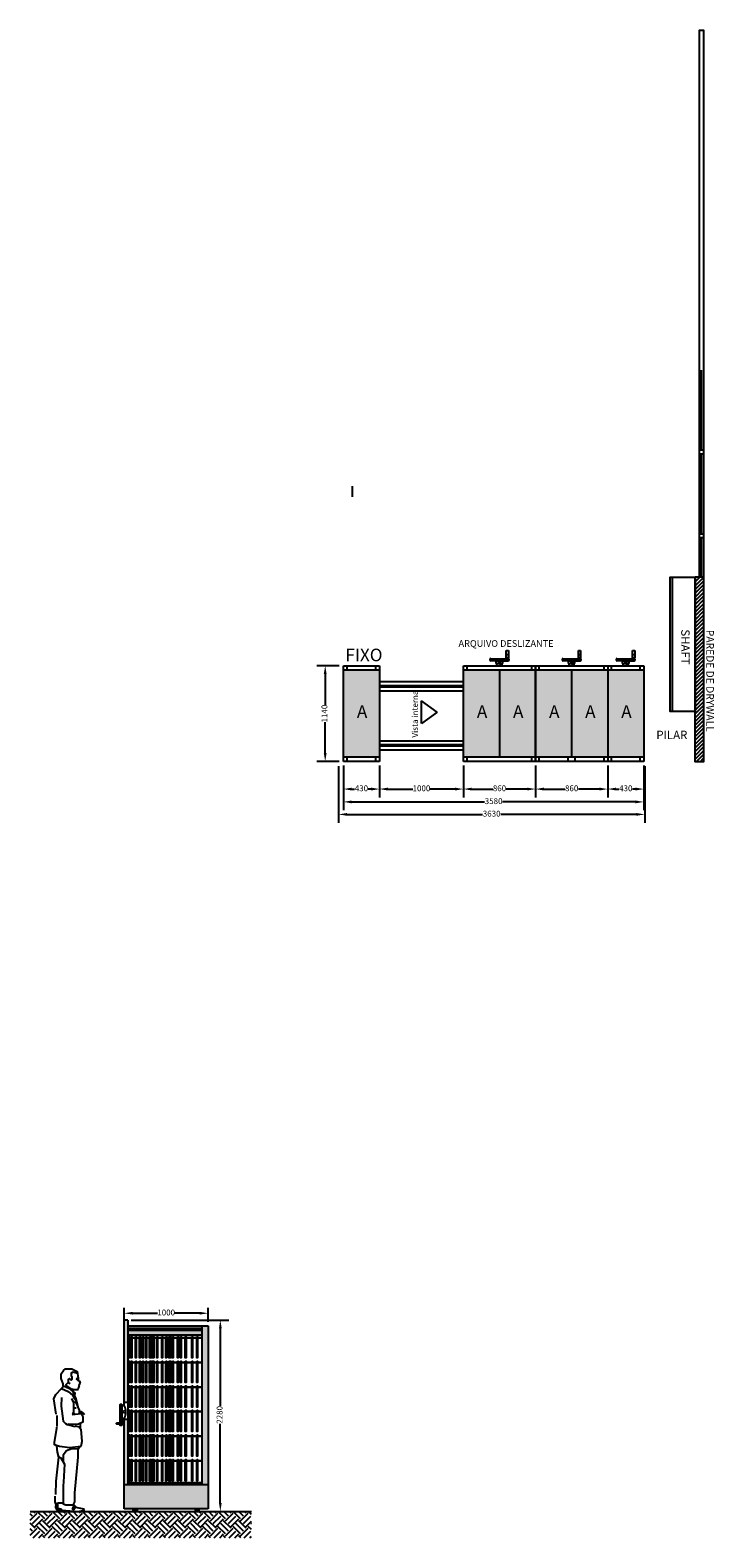
# Model space of a CAD drawing. Units: millimetres. Extents: x 770 to 936, y 401 to 476.
import ezdxf

# ---------------------------------------------------------------- set-up
doc = ezdxf.new("R2010")
doc.units = ezdxf.units.MM
for name, color, linetype in [('8', 9, 'Continuous'), ('arq-paredes', 4, 'Continuous'), ('BASE', 8, 'Continuous'), ('divisórias', 2, 'Continuous'), ('LAYOUT-IMPORTAÇÃO', 10, 'Continuous'), ('MET_SUP_CONTORNO', 160, 'Continuous')]:
    doc.layers.add(name, color=color, linetype=linetype)
doc.styles.add('Arial', font='arial.ttf')

msp = doc.modelspace()

# ---------------------------------------------------------------- hatches: boundary and pattern name
h = msp.add_hatch(color=42)
h.paths.add_polyline_path([(776.18, 411.439), (775.75, 411.439), (775.75, 410.401), (776.18, 410.401)])
h.paths.add_polyline_path([(776.61, 411.439), (776.18, 411.439), (776.18, 410.401), (776.61, 410.401)])
h.paths.add_polyline_path([(777.04, 411.439), (776.61, 411.439), (776.61, 410.401), (777.04, 410.401)])
h.paths.add_polyline_path([(775.75, 411.439), (775.32, 411.439), (775.32, 410.401), (775.75, 410.401)])
h.paths.add_polyline_path([(775.32, 411.439), (774.89, 411.439), (774.89, 410.401), (775.32, 410.401)])
h.paths.add_polyline_path([(773.89, 411.439), (773.46, 411.439), (773.46, 410.401), (773.89, 410.401)])
h = msp.add_hatch(color=42)
h.paths.add_polyline_path([(771.848, 403.626), (771.771, 403.626), (771.771, 401.736), (771.848, 401.736)])
h.paths.add_polyline_path([(771.771, 403.575), (770.89, 403.575), (770.89, 403.519), (771.771, 403.519)])
h.paths.add_polyline_path([(771.848, 401.736), (770.848, 401.736), (770.848, 401.446), (771.848, 401.446)])
h.paths.add_polyline_path([(770.89, 402.514), (770.848, 402.514), (770.848, 401.736), (770.89, 401.736)])
h.paths.add_polyline_path([(770.89, 403.696), (770.848, 403.696), (770.848, 403.676), (770.848, 402.717), (770.89, 402.717)])
h = msp.add_hatch()
h.set_pattern_fill('EARTH', color=256, scale=0.02, angle=45, style=0)
h.paths.add_polyline_path([(772.363, 401.416), (770.302, 401.416), (770.302, 401.416), (770.302, 401.416), (769.727, 401.416), (769.727, 401.102), (772.363, 401.102)])
at = {"layer": 'BASE'}
h = msp.add_hatch(dxfattribs=at)
h.set_pattern_fill('ANSI31', color=256, scale=0.01, style=0)
h.set_pattern_definition([(45, (-119.23061, 0), (-0.0224506403, 0.0224506403), [])])
h.paths.add_polyline_path([(777.752, 412.545), (777.652, 412.545), (777.652, 410.345), (777.752, 410.345)])

# ---------------------------------------------------------------- linework, layer by layer
for p, q in [((773.41, 411.49), (773.143, 411.49)), ((773.243, 411.39), (773.243, 411.024)), ((774.392, 410.802), (774.392, 411.072)), ((774.579, 410.937), (774.392, 411.072)), ((774.579, 410.937), (774.392, 410.802)), ((773.243, 410.45), (773.243, 410.816)), ((773.41, 410.35), (773.143, 410.35)), ((773.402, 410.295), (773.402, 409.619)), ((773.46, 410.3), (773.46, 409.768)), ((773.46, 410.3), (773.46, 409.921)), ((773.89, 410.3), (773.89, 409.921)), ((773.89, 410.3), (773.89, 409.921)), ((774.89, 410.3), (774.89, 409.921)), ((774.89, 410.3), (774.89, 409.921)), ((775.75, 410.3), (775.75, 409.921)), ((775.75, 410.3), (775.75, 409.921)), ((776.61, 410.3), (776.61, 409.921)), ((776.61, 410.3), (776.61, 409.921)), ((777.04, 410.3), (777.04, 409.768)), ((777.04, 410.295), (777.04, 409.921)), ((777.052, 410.295), (777.052, 409.619)), ((773.56, 410.021), (773.593, 410.021)), ((773.79, 410.021), (773.756, 410.021)), ((773.99, 410.021), (774.286, 410.021)), ((774.79, 410.021), (774.494, 410.021)), ((774.99, 410.021), (775.24, 410.021)), ((775.65, 410.021), (775.4, 410.021)), ((775.85, 410.021), (776.1, 410.021)), ((776.51, 410.021), (776.26, 410.021)), ((776.71, 410.021), (776.743, 410.021)), ((776.94, 410.021), (776.906, 410.021)), ((773.56, 409.868), (775.142, 409.868)), ((776.94, 409.868), (775.357, 409.868)), ((773.502, 409.719), (775.119, 409.719)), ((776.952, 409.719), (775.335, 409.719)), ((770.848, 403.676), (770.848, 403.84)), ((770.948, 403.777), (771.244, 403.777)), ((771.748, 403.777), (771.452, 403.777)), ((771.848, 403.676), (771.848, 403.84)), ((770.93, 403.696), (772.093, 403.696)), ((771.993, 403.596), (771.993, 402.675)), ((771.993, 401.516), (771.993, 402.46)), ((770.269, 401.467), (770.367, 401.449)), ((771.873, 401.416), (772.093, 401.416))]:
    msp.add_line(p, q)
for points in [[(773.226, 411.39), (773.26, 411.39), (773.243, 411.49)], [(773.226, 410.45), (773.26, 410.45), (773.243, 410.35)], [(773.56, 410.038), (773.56, 410.004), (773.46, 410.021)], [(773.79, 410.038), (773.79, 410.004), (773.89, 410.021)], [(773.99, 410.038), (773.99, 410.004), (773.89, 410.021)], [(774.79, 410.038), (774.79, 410.004), (774.89, 410.021)], [(774.99, 410.038), (774.99, 410.004), (774.89, 410.021)], [(775.65, 410.038), (775.65, 410.004), (775.75, 410.021)], [(775.85, 410.038), (775.85, 410.004), (775.75, 410.021)], [(776.51, 410.038), (776.51, 410.004), (776.61, 410.021)], [(776.71, 410.038), (776.71, 410.004), (776.61, 410.021)], [(776.94, 410.038), (776.94, 410.004), (777.04, 410.021)], [(773.56, 409.885), (773.56, 409.851), (773.46, 409.868)], [(776.94, 409.885), (776.94, 409.851), (777.04, 409.868)], [(773.502, 409.736), (773.502, 409.703), (773.402, 409.719)], [(776.952, 409.736), (776.952, 409.703), (777.052, 409.719)], [(770.948, 403.794), (770.948, 403.761), (770.848, 403.777)], [(771.748, 403.794), (771.748, 403.761), (771.848, 403.777)], [(771.977, 403.596), (772.01, 403.596), (771.993, 403.696)], [(771.977, 401.516), (772.01, 401.516), (771.993, 401.416)]]:
    msp.add_solid(points)
at = {"layer": '8', "linetype": 'Continuous'}
for points in [[(770.122, 402.912), (770.119, 402.937), (770.095, 402.999), (770.095, 403.055), (770.126, 403.096), (770.149, 403.117), (770.224, 403.116), (770.288, 403.083), (770.301, 403.005), (770.298, 402.983)], [(770.122, 402.912), (770.119, 402.937), (770.095, 402.999), (770.095, 403.055), (770.126, 403.096), (770.149, 403.117), (770.224, 403.116), (770.288, 403.083), (770.301, 403.005), (770.298, 402.983)], [(770.122, 402.912), (770.119, 402.937), (770.095, 402.999), (770.095, 403.055), (770.126, 403.096), (770.149, 403.117), (770.224, 403.116), (770.288, 403.083), (770.301, 403.005), (770.298, 402.983)], [(770.122, 402.912), (770.119, 402.937), (770.095, 402.999), (770.095, 403.055), (770.126, 403.096), (770.149, 403.117), (770.224, 403.116), (770.288, 403.083), (770.301, 403.005), (770.298, 402.983)], [(770.122, 402.912), (770.119, 402.937), (770.095, 402.999), (770.095, 403.055), (770.126, 403.096), (770.149, 403.117), (770.224, 403.116), (770.288, 403.083), (770.301, 403.005), (770.298, 402.983)], [(770.291, 403.061), (770.235, 403.075), (770.215, 403.064), (770.215, 403.037), (770.225, 403.025), (770.224, 402.989), (770.217, 402.981), (770.195, 403), (770.18, 402.987), (770.179, 402.953)], [(770.291, 403.061), (770.235, 403.075), (770.215, 403.064), (770.215, 403.037), (770.225, 403.025), (770.224, 402.989), (770.217, 402.981), (770.195, 403), (770.18, 402.987), (770.179, 402.953)], [(770.291, 403.061), (770.235, 403.075), (770.215, 403.064), (770.215, 403.037), (770.225, 403.025), (770.224, 402.989), (770.217, 402.981), (770.195, 403), (770.18, 402.987), (770.179, 402.953)], [(770.298, 403.002), (770.284, 403), (770.284, 402.994)], [(770.298, 403.002), (770.284, 403), (770.284, 402.994)], [(770.298, 403.002), (770.284, 403), (770.284, 402.994)], [(770.037, 402.575), (770.011, 402.759), (770.031, 402.809), (770.102, 402.881), (770.18, 402.844), (770.232, 402.802), (770.252, 402.807), (770.257, 402.804)], [(770.037, 402.575), (770.011, 402.759), (770.031, 402.809), (770.102, 402.881), (770.18, 402.844), (770.232, 402.802), (770.252, 402.807), (770.257, 402.804)], [(770.037, 402.575), (770.011, 402.759), (770.031, 402.809), (770.102, 402.881), (770.18, 402.844), (770.232, 402.802), (770.252, 402.807), (770.257, 402.804)], [(770.037, 402.575), (770.011, 402.759), (770.031, 402.809), (770.102, 402.881), (770.18, 402.844), (770.232, 402.802), (770.252, 402.807), (770.257, 402.804)], [(770.037, 402.575), (770.011, 402.759), (770.031, 402.809), (770.102, 402.881), (770.18, 402.844), (770.232, 402.802), (770.252, 402.807), (770.257, 402.804)], [(770.037, 402.575), (770.011, 402.759), (770.031, 402.809), (770.102, 402.881), (770.18, 402.844), (770.232, 402.802), (770.252, 402.807), (770.257, 402.804)], [(770.037, 402.575), (770.011, 402.759), (770.031, 402.809), (770.102, 402.881), (770.18, 402.844), (770.232, 402.802), (770.252, 402.807), (770.257, 402.804)], [(770.037, 402.575), (770.011, 402.759), (770.031, 402.809), (770.102, 402.881), (770.18, 402.844), (770.232, 402.802), (770.252, 402.807), (770.257, 402.804)], [(770.037, 402.575), (770.011, 402.759), (770.031, 402.809), (770.102, 402.881), (770.18, 402.844), (770.232, 402.802), (770.252, 402.807), (770.257, 402.804)], [(770.037, 402.575), (770.011, 402.759), (770.031, 402.809), (770.102, 402.881), (770.18, 402.844), (770.232, 402.802), (770.252, 402.807), (770.257, 402.804)], [(770.102, 402.881), (770.124, 402.912), (770.188, 402.886), (770.235, 402.844), (770.258, 402.829), (770.257, 402.79)], [(770.102, 402.881), (770.124, 402.912), (770.188, 402.886), (770.235, 402.844), (770.258, 402.829), (770.257, 402.79)], [(770.102, 402.881), (770.124, 402.912), (770.188, 402.886), (770.235, 402.844), (770.258, 402.829), (770.257, 402.79)], [(770.102, 402.881), (770.124, 402.912), (770.188, 402.886), (770.235, 402.844), (770.258, 402.829), (770.257, 402.79)], [(770.298, 402.918), (770.312, 402.91), (770.3, 402.885), (770.297, 402.864), (770.25, 402.864), (770.225, 402.872), (770.164, 402.914), (770.152, 402.925), (770.178, 402.953), (770.203, 402.942)], [(770.298, 402.918), (770.312, 402.91), (770.3, 402.885), (770.297, 402.864), (770.25, 402.864), (770.225, 402.872), (770.164, 402.914), (770.152, 402.925), (770.178, 402.953), (770.203, 402.942)], [(770.298, 402.918), (770.312, 402.91), (770.3, 402.885), (770.297, 402.864), (770.25, 402.864), (770.225, 402.872), (770.164, 402.914), (770.152, 402.925), (770.178, 402.953), (770.203, 402.942)], [(770.298, 402.918), (770.312, 402.91), (770.3, 402.885), (770.297, 402.864), (770.25, 402.864), (770.225, 402.872), (770.164, 402.914), (770.152, 402.925), (770.178, 402.953), (770.203, 402.942)], [(770.23, 402.866), (770.241, 402.83), (770.246, 402.81)], [(770.23, 402.866), (770.241, 402.83), (770.246, 402.81)], [(770.296, 402.991), (770.279, 402.991), (770.295, 402.98), (770.312, 402.971), (770.323, 402.952), (770.315, 402.935), (770.306, 402.918)], [(770.296, 402.991), (770.279, 402.991), (770.295, 402.98), (770.312, 402.971), (770.323, 402.952), (770.315, 402.935), (770.306, 402.918)], [(770.296, 402.991), (770.279, 402.991), (770.295, 402.98), (770.312, 402.971), (770.323, 402.952), (770.315, 402.935), (770.306, 402.918)], [(770.296, 402.991), (770.279, 402.991), (770.295, 402.98), (770.312, 402.971), (770.323, 402.952), (770.315, 402.935), (770.306, 402.918)], [(770.099, 402.772), (770.098, 402.672), (770.12, 402.49), (770.148, 402.462), (770.167, 402.453)], [(770.221, 402.763), (770.244, 402.712), (770.245, 402.628), (770.245, 402.589), (770.261, 402.572)], [(770.221, 402.763), (770.244, 402.712), (770.245, 402.628), (770.245, 402.589), (770.261, 402.572)], [(770.232, 402.802), (770.251, 402.762), (770.265, 402.751)], [(770.232, 402.802), (770.251, 402.762), (770.265, 402.751)], [(770.248, 402.652), (770.275, 402.652)], [(770.248, 402.652), (770.275, 402.652)], [(770.257, 402.793), (770.271, 402.762), (770.268, 402.74), (770.271, 402.726), (770.265, 402.723)], [(770.257, 402.793), (770.271, 402.762), (770.268, 402.74), (770.271, 402.726), (770.265, 402.723)], [(770.257, 402.793), (770.271, 402.762), (770.268, 402.74), (770.271, 402.726), (770.265, 402.723)], [(770.257, 402.793), (770.271, 402.762), (770.268, 402.74), (770.271, 402.726), (770.265, 402.723)], [(770.257, 402.793), (770.271, 402.762), (770.268, 402.74), (770.271, 402.726), (770.265, 402.723)], [(770.257, 402.793), (770.271, 402.762), (770.268, 402.74), (770.271, 402.726), (770.265, 402.723)], [(770.257, 402.793), (770.271, 402.762), (770.268, 402.74), (770.271, 402.726), (770.265, 402.723)], [(770.257, 402.793), (770.271, 402.762), (770.268, 402.74), (770.271, 402.726), (770.265, 402.723)], [(770.257, 402.793), (770.271, 402.762), (770.268, 402.74), (770.271, 402.726), (770.265, 402.723)], [(770.257, 402.793), (770.271, 402.762), (770.268, 402.74), (770.271, 402.726), (770.265, 402.723)], [(770.257, 402.793), (770.271, 402.762), (770.268, 402.74), (770.271, 402.726), (770.265, 402.723)], [(770.257, 402.793), (770.271, 402.762), (770.268, 402.74), (770.271, 402.726), (770.265, 402.723)], [(770.257, 402.793), (770.271, 402.762), (770.268, 402.74), (770.271, 402.726), (770.265, 402.723)], [(770.257, 402.793), (770.271, 402.762), (770.268, 402.74), (770.271, 402.726), (770.265, 402.723)], [(770.257, 402.793), (770.271, 402.762), (770.268, 402.74), (770.271, 402.726), (770.265, 402.723)], [(770.257, 402.793), (770.271, 402.762), (770.268, 402.74), (770.271, 402.726), (770.265, 402.723)], [(770.257, 402.793), (770.271, 402.762), (770.268, 402.74), (770.271, 402.726), (770.265, 402.723)], [(770.257, 402.793), (770.271, 402.762), (770.268, 402.74), (770.271, 402.726), (770.265, 402.723)], [(770.257, 402.793), (770.271, 402.762), (770.268, 402.74), (770.271, 402.726), (770.265, 402.723)], [(770.257, 402.793), (770.271, 402.762), (770.268, 402.74), (770.271, 402.726), (770.265, 402.723)], [(770.257, 402.793), (770.271, 402.762), (770.268, 402.74), (770.271, 402.726), (770.265, 402.723)], [(770.257, 402.793), (770.271, 402.762), (770.268, 402.74), (770.271, 402.726), (770.265, 402.723)], [(770.257, 402.793), (770.271, 402.762), (770.268, 402.74), (770.271, 402.726), (770.265, 402.723)], [(770.257, 402.793), (770.271, 402.762), (770.268, 402.74), (770.271, 402.726), (770.265, 402.723)], [(770.257, 402.793), (770.271, 402.762), (770.268, 402.74), (770.271, 402.726), (770.265, 402.723)], [(770.257, 402.793), (770.271, 402.762), (770.268, 402.74), (770.271, 402.726), (770.265, 402.723)], [(770.257, 402.793), (770.271, 402.762), (770.268, 402.74), (770.271, 402.726), (770.265, 402.723)], [(770.257, 402.793), (770.271, 402.762), (770.268, 402.74), (770.271, 402.726), (770.265, 402.723)], [(770.257, 402.793), (770.271, 402.762), (770.268, 402.74), (770.271, 402.726), (770.265, 402.723)], [(770.257, 402.793), (770.271, 402.762), (770.268, 402.74), (770.271, 402.726), (770.265, 402.723)], [(770.259, 402.729), (770.273, 402.715)], [(770.259, 402.729), (770.273, 402.715)], [(770.259, 402.729), (770.273, 402.715)], [(770.259, 402.729), (770.273, 402.715)], [(770.271, 402.762), (770.29, 402.678)], [(770.271, 402.762), (770.29, 402.678)], [(770.279, 402.726), (770.276, 402.706), (770.295, 402.664)], [(770.279, 402.726), (770.276, 402.706), (770.295, 402.664)], [(770.292, 402.667), (770.31, 402.622), (770.31, 402.583)], [(770.148, 402.462), (770.17, 402.453), (770.262, 402.427), (770.273, 402.438), (770.312, 402.424), (770.329, 402.396), (770.344, 402.25), (770.332, 402.189), (770.201, 402.173), (770.078, 402.189), (770.018, 402.209), (770.019, 402.237), (770.044, 402.41), (770.044, 402.421)], [(770.148, 402.462), (770.17, 402.453), (770.262, 402.427), (770.273, 402.438), (770.312, 402.424), (770.329, 402.396), (770.344, 402.25), (770.332, 402.189), (770.201, 402.173), (770.078, 402.189), (770.018, 402.209), (770.019, 402.237), (770.044, 402.41), (770.044, 402.421)], [(770.044, 402.561), (770.043, 402.429)], [(770.044, 402.561), (770.043, 402.429)], [(770.044, 402.561), (770.043, 402.429)], [(770.044, 402.561), (770.043, 402.429)], [(770.227, 402.57), (770.336, 402.583), (770.354, 402.543), (770.353, 402.479), (770.304, 402.456), (770.215, 402.453), (770.181, 402.454)], [(770.244, 402.595), (770.236, 402.584), (770.233, 402.573)], [(770.244, 402.595), (770.236, 402.584), (770.233, 402.573)], [(770.244, 402.595), (770.236, 402.584), (770.233, 402.573)], [(770.336, 402.583), (770.339, 402.604), (770.311, 402.604)], [(770.336, 402.583), (770.339, 402.604), (770.311, 402.604)], [(770.336, 402.583), (770.339, 402.604), (770.311, 402.604)], [(770.336, 402.583), (770.339, 402.604), (770.311, 402.604)], [(770.336, 402.583), (770.339, 402.604), (770.311, 402.604)], [(770.324, 402.463), (770.323, 402.41)], [(770.342, 402.597), (770.361, 402.583), (770.37, 402.566)], [(770.039, 402.197), (770.05, 402.122), (770.063, 402.063), (770.031, 401.778), (770.029, 401.617)], [(770.299, 402.16), (770.223, 402.161), (770.161, 402.138), (770.122, 402.088), (770.121, 402.009)], [(770.313, 402.184), (770.297, 402.153), (770.296, 402.061), (770.256, 401.64), (770.255, 401.529), (770.245, 401.506), (770.239, 401.498)], [(770.313, 402.184), (770.297, 402.153), (770.296, 402.061), (770.256, 401.64), (770.255, 401.529), (770.245, 401.506), (770.239, 401.498)], [(770.066, 402.071), (770.094, 402.054), (770.135, 401.979), (770.124, 401.764), (770.121, 401.726), (770.119, 401.508), (770.152, 401.495), (770.242, 401.494), (770.247, 401.49)], [(770.066, 402.071), (770.094, 402.054), (770.135, 401.979), (770.124, 401.764), (770.121, 401.726), (770.119, 401.508), (770.152, 401.495), (770.242, 401.494), (770.247, 401.49)], [(770.066, 402.071), (770.094, 402.054), (770.135, 401.979), (770.124, 401.764), (770.121, 401.726), (770.119, 401.508), (770.152, 401.495), (770.242, 401.494), (770.247, 401.49)], [(770.066, 402.071), (770.094, 402.054), (770.135, 401.979), (770.124, 401.764), (770.121, 401.726), (770.119, 401.508), (770.152, 401.495), (770.242, 401.494), (770.247, 401.49)], [(770.021, 401.598), (770.02, 401.525), (770.031, 401.508), (770.03, 401.467), (770.04, 401.44), (770.099, 401.439), (770.11, 401.421), (770.188, 401.42), (770.188, 401.423)], [(770.021, 401.598), (770.02, 401.525), (770.031, 401.508), (770.03, 401.467), (770.04, 401.44), (770.099, 401.439), (770.11, 401.421), (770.188, 401.42), (770.188, 401.423)], [(770.021, 401.598), (770.02, 401.525), (770.031, 401.508), (770.03, 401.467), (770.04, 401.44), (770.099, 401.439), (770.11, 401.421), (770.188, 401.42), (770.188, 401.423)], [(770.021, 401.598), (770.02, 401.525), (770.031, 401.508), (770.03, 401.467), (770.04, 401.44), (770.099, 401.439), (770.11, 401.421), (770.188, 401.42), (770.188, 401.423)], [(770.032, 401.511), (770.052, 401.514), (770.054, 401.494), (770.054, 401.461)], [(770.032, 401.461), (770.093, 401.449), (770.093, 401.441)], [(770.113, 401.515), (770.063, 401.515), (770.06, 401.514)], [(770.113, 401.515), (770.063, 401.515), (770.06, 401.514)], [(770.113, 401.515), (770.063, 401.515), (770.06, 401.514)], [(770.113, 401.515), (770.063, 401.515), (770.06, 401.514)], [(770.113, 401.515), (770.063, 401.515), (770.06, 401.514)], [(770.113, 401.515), (770.063, 401.515), (770.06, 401.514)], [(770.101, 401.43), (770.302, 401.416), (770.37, 401.433), (770.367, 401.449)], [(770.101, 401.43), (770.302, 401.416), (770.37, 401.433), (770.367, 401.449)], [(770.101, 401.43), (770.302, 401.416), (770.37, 401.433), (770.367, 401.449)], [(770.101, 401.43), (770.302, 401.416), (770.37, 401.433), (770.367, 401.449)], [(770.101, 401.43), (770.302, 401.416), (770.37, 401.433), (770.367, 401.449)], [(770.269, 401.467), (770.247, 401.478), (770.253, 401.49), (770.272, 401.47), (770.249, 401.434), (770.233, 401.448), (770.247, 401.476)], [(770.269, 401.467), (770.247, 401.478), (770.253, 401.49), (770.272, 401.47), (770.249, 401.434), (770.233, 401.448), (770.247, 401.476)], [(770.241, 401.465), (770.264, 401.456)], [(770.241, 401.465), (770.264, 401.456)], [(770.241, 401.465), (770.264, 401.456)], [(770.241, 401.465), (770.264, 401.456)], [(770.241, 401.465), (770.264, 401.456)]]:
    msp.add_lwpolyline(points, dxfattribs=at)
at = {"layer": 'arq-paredes'}
for p, q in [((775.401, 411.574), (775.401, 411.671)), ((775.401, 411.671), (775.427, 411.671)), ((775.401, 411.623), (775.427, 411.623)), ((775.427, 411.671), (775.427, 411.584)), ((776.261, 411.574), (776.261, 411.671)), ((776.261, 411.671), (776.287, 411.671)), ((776.261, 411.623), (776.287, 411.623)), ((776.287, 411.671), (776.287, 411.584)), ((776.906, 411.574), (776.906, 411.671)), ((776.906, 411.671), (776.932, 411.671)), ((776.906, 411.623), (776.932, 411.623)), ((776.932, 411.671), (776.932, 411.584)), ((773.46, 410.35), (773.46, 411.49)), ((773.46, 411.49), (773.89, 411.49)), ((773.89, 411.439), (773.46, 411.439)), ((773.503, 411.439), (773.503, 411.49)), ((773.847, 411.439), (773.847, 411.49)), ((773.89, 411.49), (773.89, 410.35)), ((774.89, 410.35), (774.89, 411.49)), ((774.89, 411.49), (775.32, 411.49)), ((775.32, 411.439), (774.89, 411.439)), ((774.933, 411.439), (774.933, 411.49)), ((775.219, 411.574), (775.421, 411.574)), ((775.281, 411.549), (775.219, 411.549)), ((775.281, 411.516), (775.281, 411.549)), ((775.281, 411.549), (775.359, 411.549)), ((775.289, 411.516), (775.281, 411.516)), ((775.289, 411.49), (775.289, 411.516)), ((775.289, 411.516), (775.35, 411.516)), ((775.289, 411.49), (775.32, 411.49)), ((775.31, 411.549), (775.31, 411.529)), ((775.31, 411.529), (775.32, 411.529)), ((775.33, 411.529), (775.32, 411.529)), ((775.32, 411.49), (775.75, 411.49)), ((775.35, 411.49), (775.32, 411.49)), ((775.75, 411.439), (775.32, 411.439)), ((775.32, 411.439), (775.32, 410.401)), ((775.33, 411.549), (775.33, 411.529)), ((775.35, 411.49), (775.35, 411.516)), ((775.35, 411.516), (775.359, 411.516)), ((775.359, 411.516), (775.359, 411.549)), ((775.359, 411.549), (775.421, 411.549)), ((775.427, 411.584), (775.401, 411.584)), ((775.414, 411.574), (775.414, 411.584)), ((775.707, 411.439), (775.707, 411.49)), ((775.75, 411.49), (775.75, 410.35)), ((775.75, 410.35), (775.75, 411.49)), ((775.75, 411.49), (776.18, 411.49)), ((776.18, 411.439), (775.75, 411.439)), ((775.793, 411.439), (775.793, 411.49)), ((776.079, 411.574), (776.281, 411.574)), ((776.141, 411.549), (776.079, 411.549)), ((776.141, 411.516), (776.141, 411.549)), ((776.141, 411.549), (776.219, 411.549)), ((776.149, 411.516), (776.141, 411.516)), ((776.149, 411.49), (776.149, 411.516)), ((776.149, 411.516), (776.21, 411.516)), ((776.149, 411.49), (776.18, 411.49)), ((776.17, 411.549), (776.17, 411.529)), ((776.17, 411.529), (776.18, 411.529)), ((776.19, 411.529), (776.18, 411.529)), ((776.18, 411.49), (776.61, 411.49)), ((776.21, 411.49), (776.18, 411.49)), ((776.61, 411.439), (776.18, 411.439)), ((776.18, 411.439), (776.18, 410.401)), ((776.19, 411.549), (776.19, 411.529)), ((776.21, 411.49), (776.21, 411.516)), ((776.21, 411.516), (776.219, 411.516)), ((776.219, 411.516), (776.219, 411.549)), ((776.219, 411.549), (776.281, 411.549)), ((776.287, 411.584), (776.261, 411.584)), ((776.274, 411.574), (776.274, 411.584)), ((776.567, 411.439), (776.567, 411.49)), ((776.61, 411.49), (776.61, 410.35)), ((776.61, 411.49), (777.04, 411.49)), ((776.61, 411.49), (776.61, 410.35)), ((777.04, 411.439), (776.61, 411.439)), ((776.653, 411.439), (776.653, 411.49)), ((776.724, 411.574), (776.926, 411.574)), ((776.786, 411.549), (776.724, 411.549)), ((776.786, 411.516), (776.786, 411.549)), ((776.786, 411.549), (776.864, 411.549)), ((776.794, 411.516), (776.786, 411.516)), ((776.794, 411.49), (776.794, 411.516)), ((776.794, 411.516), (776.855, 411.516)), ((776.794, 411.49), (776.825, 411.49)), ((776.815, 411.549), (776.815, 411.529)), ((776.815, 411.529), (776.825, 411.529)), ((776.835, 411.529), (776.825, 411.529)), ((776.855, 411.49), (776.825, 411.49)), ((776.835, 411.549), (776.835, 411.529)), ((776.855, 411.49), (776.855, 411.516)), ((776.855, 411.516), (776.864, 411.516)), ((776.864, 411.516), (776.864, 411.549)), ((776.864, 411.549), (776.926, 411.549)), ((776.932, 411.584), (776.906, 411.584)), ((776.919, 411.574), (776.919, 411.584)), ((776.997, 411.439), (776.997, 411.49)), ((777.04, 411.49), (777.04, 410.35)), ((773.89, 411.301), (774.89, 411.301)), ((773.89, 411.253), (774.89, 411.253)), ((773.89, 411.239), (774.89, 411.239)), ((773.89, 411.193), (774.89, 411.193)), ((773.89, 410.596), (774.89, 410.596)), ((773.89, 410.551), (774.89, 410.551)), ((773.89, 410.401), (773.46, 410.401)), ((773.503, 410.35), (773.503, 410.401)), ((773.847, 410.35), (773.847, 410.401)), ((773.89, 410.537), (774.89, 410.537)), ((773.89, 410.489), (774.89, 410.489)), ((775.32, 410.401), (774.89, 410.401)), ((774.933, 410.35), (774.933, 410.401)), ((775.75, 410.401), (775.32, 410.401)), ((775.707, 410.35), (775.707, 410.401)), ((776.18, 410.401), (775.75, 410.401)), ((776.18, 410.401), (775.75, 410.401)), ((775.793, 410.35), (775.793, 410.401)), ((775.793, 410.35), (775.793, 410.401)), ((776.137, 410.35), (776.137, 410.401)), ((776.61, 410.401), (776.18, 410.401)), ((776.61, 410.401), (776.18, 410.401)), ((776.223, 410.35), (776.223, 410.401)), ((776.567, 410.35), (776.567, 410.401)), ((776.567, 410.35), (776.567, 410.401)), ((777.04, 410.401), (776.61, 410.401)), ((776.653, 410.35), (776.653, 410.401)), ((776.653, 410.35), (776.653, 410.401)), ((776.997, 410.35), (776.997, 410.401)), ((776.997, 410.35), (776.997, 410.401)), ((773.89, 410.35), (773.46, 410.35)), ((775.32, 410.35), (774.89, 410.35)), ((775.75, 410.35), (775.32, 410.35)), ((776.18, 410.35), (775.75, 410.35)), ((776.18, 410.35), (775.75, 410.35)), ((776.61, 410.35), (776.18, 410.35)), ((776.61, 410.35), (776.18, 410.35)), ((777.04, 410.35), (776.61, 410.35))]:
    msp.add_line(p, q, dxfattribs=at)
for centre, start, end in [((775.219, 411.562), 90, 270), ((775.421, 411.562), 270, 90), ((776.079, 411.562), 90, 270), ((776.281, 411.562), 270, 90), ((776.724, 411.562), 90, 270), ((776.926, 411.562), 270, 90)]:
    msp.add_arc(centre, 0.0124, start, end, dxfattribs=at)
at = {"layer": 'BASE'}
for p, q in [((777.727, 414.061), (777.727, 415.012)), ((777.727, 413.061), (777.727, 414.012)), ((773.566, 413.63), (773.566, 413.502)), ((777.727, 412.545), (777.727, 413.012)), ((777.382, 410.945), (777.382, 412.545)), ((777.752, 412.545), (777.652, 412.545)), ((770.89, 403.488), (771.771, 403.488)), ((770.89, 403.483), (771.771, 403.483)), ((770.89, 403.195), (771.771, 403.195)), ((770.89, 403.19), (771.771, 403.19)), ((770.89, 402.902), (771.771, 402.902)), ((770.89, 402.897), (771.771, 402.897)), ((770.89, 402.609), (771.771, 402.609)), ((770.89, 402.605), (771.771, 402.605)), ((770.89, 402.316), (771.771, 402.316)), ((770.89, 402.312), (771.771, 402.312)), ((770.89, 402.023), (771.771, 402.023)), ((770.89, 402.019), (771.771, 402.019))]:
    msp.add_line(p, q, dxfattribs=at)
for points in [[(777.752, 412.545), (777.702, 412.545), (777.702, 419.061), (777.752, 419.061)], [(777.702, 414.061), (777.752, 414.061), (777.752, 414.012), (777.702, 414.012)], [(777.702, 413.061), (777.752, 413.061), (777.752, 413.012), (777.702, 413.012)], [(777.652, 410.945), (777.352, 410.945), (777.352, 412.545), (777.652, 412.545)], [(770.906, 403.5), (770.915, 403.5), (770.915, 403.246), (770.906, 403.246)], [(770.93, 403.5), (770.939, 403.5), (770.939, 403.246), (770.93, 403.246)], [(770.982, 403.5), (770.991, 403.5), (770.991, 403.246), (770.982, 403.246)], [(771.03, 403.5), (771.039, 403.5), (771.039, 403.246), (771.03, 403.246)], [(771.064, 403.5), (771.074, 403.5), (771.074, 403.246), (771.064, 403.246)], [(771.105, 403.5), (771.114, 403.5), (771.114, 403.246), (771.105, 403.246)], [(771.15, 403.5), (771.16, 403.5), (771.16, 403.246), (771.15, 403.246)], [(771.174, 403.5), (771.184, 403.5), (771.184, 403.246), (771.174, 403.246)], [(771.193, 403.5), (771.202, 403.5), (771.202, 403.246), (771.193, 403.246)], [(771.235, 403.5), (771.244, 403.5), (771.244, 403.246), (771.235, 403.246)], [(771.295, 403.5), (771.304, 403.5), (771.304, 403.246), (771.295, 403.246)], [(771.343, 403.5), (771.352, 403.5), (771.352, 403.246), (771.343, 403.246)], [(771.381, 403.5), (771.39, 403.5), (771.39, 403.246), (771.381, 403.246)], [(771.395, 403.5), (771.405, 403.5), (771.405, 403.246), (771.395, 403.246)], [(771.422, 403.5), (771.431, 403.5), (771.431, 403.246), (771.422, 403.246)], [(771.482, 403.5), (771.491, 403.5), (771.491, 403.246), (771.482, 403.246)], [(771.518, 403.5), (771.527, 403.5), (771.527, 403.246), (771.518, 403.246)], [(771.576, 403.5), (771.585, 403.5), (771.585, 403.246), (771.576, 403.246)], [(771.653, 403.5), (771.662, 403.5), (771.662, 403.246), (771.653, 403.246)], [(771.712, 403.5), (771.721, 403.5), (771.721, 403.246), (771.712, 403.246)], [(770.906, 403.207), (770.915, 403.207), (770.915, 402.953), (770.906, 402.953)], [(770.93, 403.207), (770.939, 403.207), (770.939, 402.953), (770.93, 402.953)], [(770.982, 403.207), (770.991, 403.207), (770.991, 402.953), (770.982, 402.953)], [(771.03, 403.207), (771.039, 403.207), (771.039, 402.953), (771.03, 402.953)], [(771.064, 403.207), (771.074, 403.207), (771.074, 402.953), (771.064, 402.953)], [(771.105, 403.207), (771.114, 403.207), (771.114, 402.953), (771.105, 402.953)], [(771.15, 403.207), (771.16, 403.207), (771.16, 402.953), (771.15, 402.953)], [(771.174, 403.207), (771.184, 403.207), (771.184, 402.953), (771.174, 402.953)], [(771.193, 403.207), (771.202, 403.207), (771.202, 402.953), (771.193, 402.953)], [(771.235, 403.207), (771.244, 403.207), (771.244, 402.953), (771.235, 402.953)], [(771.295, 403.207), (771.304, 403.207), (771.304, 402.953), (771.295, 402.953)], [(771.343, 403.207), (771.352, 403.207), (771.352, 402.953), (771.343, 402.953)], [(771.381, 403.207), (771.39, 403.207), (771.39, 402.953), (771.381, 402.953)], [(771.395, 403.207), (771.405, 403.207), (771.405, 402.953), (771.395, 402.953)], [(771.422, 403.207), (771.431, 403.207), (771.431, 402.953), (771.422, 402.953)], [(771.482, 403.207), (771.491, 403.207), (771.491, 402.953), (771.482, 402.953)], [(771.518, 403.207), (771.527, 403.207), (771.527, 402.953), (771.518, 402.953)], [(771.576, 403.207), (771.585, 403.207), (771.585, 402.953), (771.576, 402.953)], [(771.653, 403.207), (771.662, 403.207), (771.662, 402.953), (771.653, 402.953)], [(771.712, 403.207), (771.721, 403.207), (771.721, 402.953), (771.712, 402.953)], [(770.906, 402.914), (770.915, 402.914), (770.915, 402.66), (770.906, 402.66)], [(770.93, 402.914), (770.939, 402.914), (770.939, 402.66), (770.93, 402.66)], [(770.982, 402.914), (770.991, 402.914), (770.991, 402.66), (770.982, 402.66)], [(771.03, 402.914), (771.039, 402.914), (771.039, 402.66), (771.03, 402.66)], [(771.064, 402.914), (771.074, 402.914), (771.074, 402.66), (771.064, 402.66)], [(771.105, 402.914), (771.114, 402.914), (771.114, 402.66), (771.105, 402.66)], [(771.15, 402.914), (771.16, 402.914), (771.16, 402.66), (771.15, 402.66)], [(771.174, 402.914), (771.184, 402.914), (771.184, 402.66), (771.174, 402.66)], [(771.193, 402.914), (771.202, 402.914), (771.202, 402.66), (771.193, 402.66)], [(771.235, 402.914), (771.244, 402.914), (771.244, 402.66), (771.235, 402.66)], [(771.295, 402.914), (771.304, 402.914), (771.304, 402.66), (771.295, 402.66)], [(771.343, 402.914), (771.352, 402.914), (771.352, 402.66), (771.343, 402.66)], [(771.381, 402.914), (771.39, 402.914), (771.39, 402.66), (771.381, 402.66)], [(771.395, 402.914), (771.405, 402.914), (771.405, 402.66), (771.395, 402.66)], [(771.422, 402.914), (771.431, 402.914), (771.431, 402.66), (771.422, 402.66)], [(771.482, 402.914), (771.491, 402.914), (771.491, 402.66), (771.482, 402.66)], [(771.518, 402.914), (771.527, 402.914), (771.527, 402.66), (771.518, 402.66)], [(771.576, 402.914), (771.585, 402.914), (771.585, 402.66), (771.576, 402.66)], [(771.653, 402.914), (771.662, 402.914), (771.662, 402.66), (771.653, 402.66)], [(771.712, 402.914), (771.721, 402.914), (771.721, 402.66), (771.712, 402.66)], [(770.906, 402.621), (770.915, 402.621), (770.915, 402.367), (770.906, 402.367)], [(770.93, 402.621), (770.939, 402.621), (770.939, 402.367), (770.93, 402.367)], [(770.982, 402.621), (770.991, 402.621), (770.991, 402.367), (770.982, 402.367)], [(771.03, 402.621), (771.039, 402.621), (771.039, 402.367), (771.03, 402.367)], [(771.064, 402.621), (771.074, 402.621), (771.074, 402.367), (771.064, 402.367)], [(771.105, 402.621), (771.114, 402.621), (771.114, 402.367), (771.105, 402.367)], [(771.15, 402.621), (771.16, 402.621), (771.16, 402.367), (771.15, 402.367)], [(771.174, 402.621), (771.184, 402.621), (771.184, 402.367), (771.174, 402.367)], [(771.193, 402.621), (771.202, 402.621), (771.202, 402.367), (771.193, 402.367)], [(771.235, 402.621), (771.244, 402.621), (771.244, 402.367), (771.235, 402.367)], [(771.295, 402.621), (771.304, 402.621), (771.304, 402.367), (771.295, 402.367)], [(771.343, 402.621), (771.352, 402.621), (771.352, 402.367), (771.343, 402.367)], [(771.381, 402.621), (771.39, 402.621), (771.39, 402.367), (771.381, 402.367)], [(771.395, 402.621), (771.405, 402.621), (771.405, 402.367), (771.395, 402.367)], [(771.422, 402.621), (771.431, 402.621), (771.431, 402.367), (771.422, 402.367)], [(771.482, 402.621), (771.491, 402.621), (771.491, 402.367), (771.482, 402.367)], [(771.518, 402.621), (771.527, 402.621), (771.527, 402.367), (771.518, 402.367)], [(771.576, 402.621), (771.585, 402.621), (771.585, 402.367), (771.576, 402.367)], [(771.653, 402.621), (771.662, 402.621), (771.662, 402.367), (771.653, 402.367)], [(771.712, 402.621), (771.721, 402.621), (771.721, 402.367), (771.712, 402.367)], [(770.906, 402.328), (770.915, 402.328), (770.915, 402.074), (770.906, 402.074)], [(770.93, 402.328), (770.939, 402.328), (770.939, 402.074), (770.93, 402.074)], [(770.982, 402.328), (770.991, 402.328), (770.991, 402.074), (770.982, 402.074)], [(771.03, 402.328), (771.039, 402.328), (771.039, 402.074), (771.03, 402.074)], [(771.064, 402.328), (771.074, 402.328), (771.074, 402.074), (771.064, 402.074)], [(771.105, 402.328), (771.114, 402.328), (771.114, 402.074), (771.105, 402.074)], [(771.15, 402.328), (771.16, 402.328), (771.16, 402.074), (771.15, 402.074)], [(771.174, 402.328), (771.184, 402.328), (771.184, 402.074), (771.174, 402.074)], [(771.193, 402.328), (771.202, 402.328), (771.202, 402.074), (771.193, 402.074)], [(771.235, 402.328), (771.244, 402.328), (771.244, 402.074), (771.235, 402.074)], [(771.295, 402.328), (771.304, 402.328), (771.304, 402.074), (771.295, 402.074)], [(771.343, 402.328), (771.352, 402.328), (771.352, 402.074), (771.343, 402.074)], [(771.381, 402.328), (771.39, 402.328), (771.39, 402.074), (771.381, 402.074)], [(771.395, 402.328), (771.405, 402.328), (771.405, 402.074), (771.395, 402.074)], [(771.422, 402.328), (771.431, 402.328), (771.431, 402.074), (771.422, 402.074)], [(771.482, 402.328), (771.491, 402.328), (771.491, 402.074), (771.482, 402.074)], [(771.518, 402.328), (771.527, 402.328), (771.527, 402.074), (771.518, 402.074)], [(771.576, 402.328), (771.585, 402.328), (771.585, 402.074), (771.576, 402.074)], [(771.653, 402.328), (771.662, 402.328), (771.662, 402.074), (771.653, 402.074)], [(771.712, 402.328), (771.721, 402.328), (771.721, 402.074), (771.712, 402.074)], [(770.906, 402.035), (770.915, 402.035), (770.915, 401.781), (770.906, 401.781)], [(770.93, 402.035), (770.939, 402.035), (770.939, 401.781), (770.93, 401.781)], [(770.982, 402.035), (770.991, 402.035), (770.991, 401.781), (770.982, 401.781)], [(771.03, 402.035), (771.039, 402.035), (771.039, 401.781), (771.03, 401.781)], [(771.064, 402.035), (771.074, 402.035), (771.074, 401.781), (771.064, 401.781)], [(771.105, 402.035), (771.114, 402.035), (771.114, 401.781), (771.105, 401.781)], [(771.15, 402.035), (771.16, 402.035), (771.16, 401.781), (771.15, 401.781)], [(771.174, 402.035), (771.184, 402.035), (771.184, 401.781), (771.174, 401.781)], [(771.193, 402.035), (771.202, 402.035), (771.202, 401.781), (771.193, 401.781)], [(771.235, 402.035), (771.244, 402.035), (771.244, 401.781), (771.235, 401.781)], [(771.295, 402.035), (771.304, 402.035), (771.304, 401.781), (771.295, 401.781)], [(771.343, 402.035), (771.352, 402.035), (771.352, 401.781), (771.343, 401.781)], [(771.381, 402.035), (771.39, 402.035), (771.39, 401.781), (771.381, 401.781)], [(771.395, 402.035), (771.405, 402.035), (771.405, 401.781), (771.395, 401.781)], [(771.422, 402.035), (771.431, 402.035), (771.431, 401.781), (771.422, 401.781)], [(771.482, 402.035), (771.491, 402.035), (771.491, 401.781), (771.482, 401.781)], [(771.518, 402.035), (771.527, 402.035), (771.527, 401.781), (771.518, 401.781)], [(771.576, 402.035), (771.585, 402.035), (771.585, 401.781), (771.576, 401.781)], [(771.653, 402.035), (771.662, 402.035), (771.662, 401.781), (771.653, 401.781)], [(771.712, 402.035), (771.721, 402.035), (771.721, 401.781), (771.712, 401.781)], [(770.955, 401.434), (771.003, 401.434), (771.003, 401.416), (770.955, 401.416)], [(770.97, 401.434), (770.992, 401.434), (770.992, 401.446), (770.97, 401.446)], [(771.741, 401.434), (771.693, 401.434), (771.693, 401.416), (771.741, 401.416)], [(771.727, 401.434), (771.704, 401.434), (771.704, 401.446), (771.727, 401.446)]]:
    msp.add_lwpolyline(points, close=True, dxfattribs=at)
msp.add_lwpolyline([(777.752, 412.545), (777.752, 410.345), (777.652, 410.345), (777.652, 412.545)], dxfattribs=at)
at = {"layer": 'divisórias'}
for p, q in [((770.89, 403.696), (770.848, 403.696)), ((770.848, 402.671), (770.848, 403.696)), ((770.89, 403.696), (770.89, 401.736)), ((770.89, 403.626), (771.848, 403.626)), ((770.89, 403.6), (771.771, 403.6)), ((770.89, 403.575), (771.771, 403.575)), ((771.771, 403.626), (771.771, 401.736)), ((771.848, 403.626), (771.848, 401.446)), ((770.89, 403.519), (771.771, 403.519)), ((770.848, 402.717), (770.89, 402.717)), ((770.868, 402.615), (770.819, 402.608)), ((770.868, 402.586), (770.819, 402.593)), ((770.848, 401.446), (770.848, 402.53)), ((770.848, 402.514), (770.89, 402.514)), ((770.89, 401.762), (771.771, 401.762)), ((770.848, 401.736), (771.848, 401.736)), ((771.848, 401.446), (770.848, 401.446))]:
    msp.add_line(p, q, dxfattribs=at)
for points in [[(770.806, 402.694), (770.812, 402.694, -0.414214), (770.819, 402.686), (770.819, 402.447, -0.414214), (770.812, 402.44), (770.806, 402.44, -0.414214), (770.798, 402.447), (770.798, 402.686, -0.414214)], [(770.764, 402.472), (770.798, 402.472), (770.798, 402.455), (770.764, 402.455, -0.414214), (770.756, 402.462), (770.756, 402.464, -0.414214)]]:
    msp.add_lwpolyline(points, format="xyb", close=True, dxfattribs=at)
msp.add_arc((770.735, 402.601), 0.134, 328.0212, 31.9788, dxfattribs=at)
at = {"layer": 'MET_SUP_CONTORNO'}
msp.add_line((769.727, 401.416), (772.363, 401.416), dxfattribs=at)

# ---------------------------------------------------------------- texts
at = {"char_height": 0.07, "attachment_point": 5, "rotation": 90, "style": 'Arial'}
for s, insert in [('Vista interna ', (774.322, 410.914)), ('1140', (773.243, 410.92)), ('2280', (771.993, 402.567))]:
    msp.add_mtext(s, dxfattribs=dict(at, insert=insert))
at = {"char_height": 0.07, "attachment_point": 5, "style": 'Arial'}
for s, insert in [('430', (773.675, 410.021)), ('1000', (774.39, 410.021)), ('860', (775.32, 410.021)), ('860', (776.18, 410.021)), ('430', (776.825, 410.021)), ('3580', (775.25, 409.868)), ('3630', (775.227, 409.719)), ('1000', (771.348, 403.777))]:
    msp.add_mtext(s, dxfattribs=dict(at, insert=insert))
at = {"layer": 'arq-paredes', "char_height": 0.15, "attachment_point": 5, "style": 'Arial'}
for insert in [(773.683, 410.924), (775.113, 410.924), (775.543, 410.924), (775.973, 410.924), (776.403, 410.924), (776.833, 410.924)]:
    msp.add_mtext('A', dxfattribs=dict(at, insert=insert))
at = {"layer": 'BASE', "insert": (777.586, 411.923), "char_height": 0.1, "width": 2.8643, "attachment_point": 1, "rotation": 270, "style": 'Arial'}
msp.add_mtext('SHAFT', dxfattribs=at)
at = {"layer": 'BASE', "insert": (773.705, 411.599), "char_height": 0.15, "attachment_point": 5, "style": 'Arial'}
msp.add_mtext('FIXO', dxfattribs=at)
at = {"layer": 'LAYOUT-IMPORTAÇÃO', "color": 3, "width": 2.8643, "attachment_point": 1, "style": 'Arial'}
for s, insert, char_height in [('ARQUIVO DESLIZANTE', (774.832, 411.795, 3300.427), 0.08), ('PILAR', (777.189, 410.716, 3300.427), 0.1)]:
    msp.add_mtext(s, dxfattribs=dict(at, insert=insert, char_height=char_height))
at = {"layer": 'LAYOUT-IMPORTAÇÃO', "color": 8, "insert": (777.875, 411.918), "char_height": 0.09, "width": 2.8643, "attachment_point": 1, "rotation": 270, "style": 'Arial'}
msp.add_mtext('PAREDE DE DRYWALL', dxfattribs=at)

doc.saveas('drawing.dxf')
